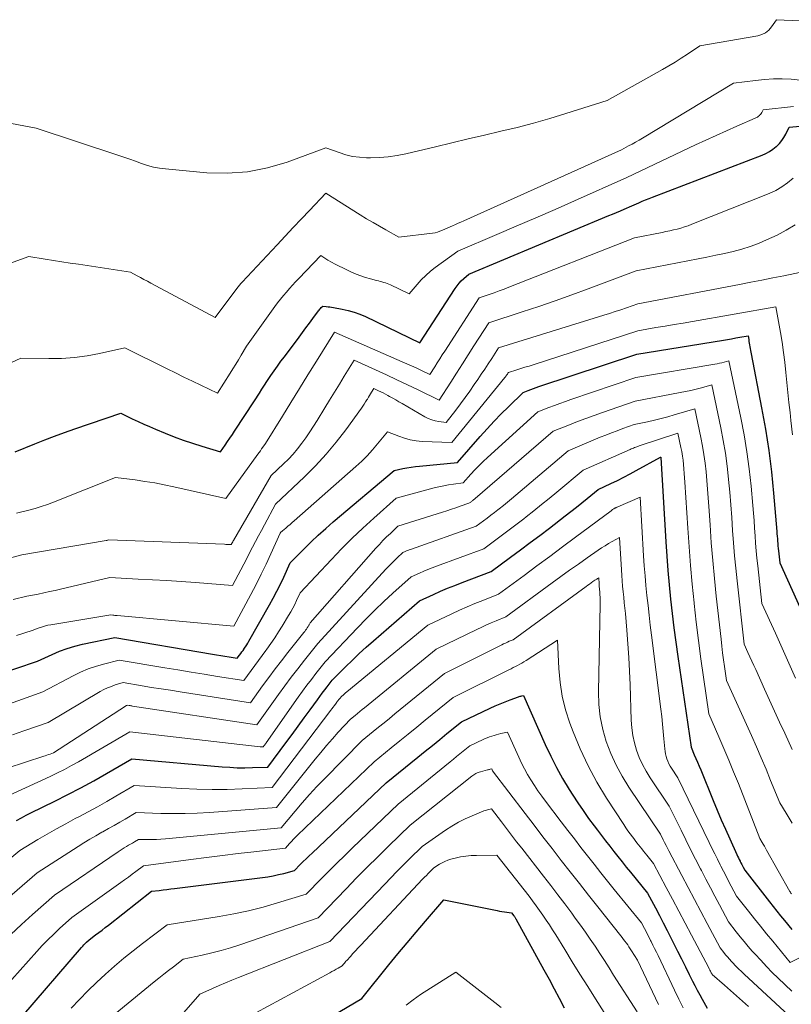
# Model space of a CAD drawing. Units: feet. Extents: x 1151672 to 1156672, y 7061370 to 7068870.
# Drawn here: x 1154633 to 1154741, y 7062233 to 7062371 of the extents above; entities that cross this region are included whole.
import ezdxf

# ---------------------------------------------------------------- set-up
doc = ezdxf.new("R2010")
doc.units = ezdxf.units.FT
doc.header["$MEASUREMENT"] = 0
doc.layers.add('Level 44', color=7, linetype='Continuous', lineweight=0)
doc.layers.add('Level 45', color=7, linetype='Continuous', lineweight=0)

msp = doc.modelspace()

# ---------------------------------------------------------------- linework, layer by layer
at = {"layer": 'Level 44', "color": 32, "linetype": 'Continuous', "lineweight": 30, "flags": 128}
for points, elevation in [([(1154632.03, 7062310.55), (1154634.8, 7062311.68), (1154636.18, 7062312.23), (1154637.58, 7062312.76), (1154638.98, 7062313.27), (1154640.39, 7062313.77), (1154646.86, 7062315.98), (1154648.47, 7062315.19), (1154649.27, 7062314.81), (1154650.08, 7062314.44), (1154650.9, 7062314.08), (1154651.72, 7062313.73), (1154653.06, 7062313.17), (1154654.33, 7062312.67), (1154655.61, 7062312.19), (1154656.91, 7062311.75), (1154658.21, 7062311.33), (1154660.83, 7062310.54), (1154661.5, 7062311.5), (1154661.84, 7062311.99), (1154662.17, 7062312.47), (1154662.5, 7062312.96), (1154662.82, 7062313.45), (1154665.62, 7062317.69), (1154666.3, 7062318.79), (1154666.65, 7062319.34), (1154667, 7062319.88), (1154667.35, 7062320.42), (1154667.71, 7062320.95), (1154667.9, 7062321.23), (1154668.37, 7062321.9), (1154668.84, 7062322.57), (1154669.32, 7062323.23), (1154669.8, 7062323.88), (1154671.85, 7062326.62), (1154672.33, 7062327.27), (1154672.82, 7062327.92), (1154673.31, 7062328.58), (1154673.79, 7062329.23), (1154674.59, 7062330.29), (1154674.68, 7062330.41), (1154674.77, 7062330.53), (1154674.87, 7062330.64), (1154674.97, 7062330.76), (1154675.17, 7062330.98), (1154675.67, 7062330.92), (1154675.93, 7062330.88), (1154676.18, 7062330.85), (1154676.43, 7062330.81), (1154676.68, 7062330.77), (1154677.9, 7062330.55), (1154678.75, 7062330.37), (1154679.59, 7062330.13), (1154680.4, 7062329.84), (1154681.2, 7062329.49), (1154688.82, 7062325.83), (1154693.74, 7062333.44), (1154694.01, 7062333.82), (1154694.3, 7062334.18), (1154694.61, 7062334.51), (1154694.95, 7062334.83), (1154695.65, 7062335.45), (1154715.3, 7062343.65), (1154715.84, 7062343.87), (1154716.38, 7062344.1), (1154716.93, 7062344.34), (1154717.47, 7062344.57), (1154718.55, 7062345.04), (1154719.51, 7062345.46), (1154719.99, 7062345.66), (1154720.47, 7062345.86), (1154720.95, 7062346.06), (1154721.44, 7062346.25), (1154736.81, 7062352.11), (1154737.34, 7062352.35), (1154737.85, 7062352.62), (1154738.32, 7062352.96), (1154738.77, 7062353.33), (1154738.86, 7062353.4), (1154739.22, 7062353.78), (1154739.56, 7062354.18), (1154739.85, 7062354.62), (1154740.11, 7062355.08), (1154740.58, 7062356.03), (1154743.12, 7062356.29)], 2270), ([(1154625.99, 7062278.13), (1154635.17, 7062281.21), (1154637.23, 7062282.16), (1154638.27, 7062282.59), (1154639.32, 7062282.98), (1154640.4, 7062283.3), (1154641.49, 7062283.57), (1154646.04, 7062284.53), (1154659.72, 7062282.18), (1154660.3, 7062282.08), (1154660.88, 7062281.99), (1154661.46, 7062281.89), (1154662.04, 7062281.8), (1154663.2, 7062281.61), (1154663.52, 7062282.05), (1154663.68, 7062282.28), (1154663.84, 7062282.5), (1154664, 7062282.72), (1154664.16, 7062282.94), (1154664.18, 7062282.99), (1154664.35, 7062283.23), (1154664.51, 7062283.48), (1154664.67, 7062283.74), (1154664.82, 7062284), (1154667.72, 7062289.11), (1154668.24, 7062290.06), (1154668.75, 7062291.02), (1154669.24, 7062292), (1154669.7, 7062292.99), (1154670.61, 7062294.97), (1154672.56, 7062296.95), (1154673.55, 7062297.92), (1154674.56, 7062298.88), (1154675.59, 7062299.81), (1154676.64, 7062300.72), (1154685.21, 7062307.95), (1154686.39, 7062308.19), (1154686.98, 7062308.3), (1154687.57, 7062308.4), (1154688.17, 7062308.48), (1154688.76, 7062308.54), (1154694.08, 7062309.03), (1154697.28, 7062312.71), (1154698.23, 7062313.78), (1154699.2, 7062314.83), (1154700.2, 7062315.86), (1154701.21, 7062316.87), (1154703.27, 7062318.87), (1154704.01, 7062319.15), (1154704.38, 7062319.29), (1154704.75, 7062319.43), (1154705.12, 7062319.56), (1154705.5, 7062319.69), (1154719.23, 7062324.24), (1154731.37, 7062326.21), (1154731.95, 7062326.31), (1154732.53, 7062326.4), (1154733.1, 7062326.5), (1154733.68, 7062326.6), (1154734.83, 7062326.79), (1154734.92, 7062326.28), (1154734.96, 7062326.03), (1154735.01, 7062325.78), (1154735.05, 7062325.53), (1154735.09, 7062325.27), (1154735.14, 7062325.02), (1154735.18, 7062324.77), (1154735.23, 7062324.52), (1154735.28, 7062324.26), (1154736.74, 7062316.69), (1154737.27, 7062313.72), (1154737.73, 7062310.73), (1154738.1, 7062307.74), (1154738.41, 7062304.73), (1154738.87, 7062299.38), (1154738.89, 7062299.04), (1154738.92, 7062298.71), (1154738.94, 7062298.37), (1154738.96, 7062298.03), (1154738.99, 7062297.7), (1154739.01, 7062297.36), (1154739.05, 7062297.02), (1154739.08, 7062296.69), (1154739.27, 7062295), (1154744.89, 7062282.54)], 2280), ([(1154632.24, 7062258.9), (1154632.91, 7062259.26), (1154633.58, 7062259.61), (1154634.26, 7062259.95), (1154637.6, 7062261.58), (1154639.44, 7062262.5), (1154641.27, 7062263.45), (1154643.07, 7062264.44), (1154644.86, 7062265.46), (1154648.42, 7062267.54), (1154661.07, 7062266.41), (1154662.13, 7062266.33), (1154663.2, 7062266.28), (1154664.26, 7062266.27), (1154665.33, 7062266.29), (1154667.46, 7062266.35), (1154670.01, 7062269.78), (1154670.87, 7062270.94), (1154671.72, 7062272.09), (1154672.57, 7062273.25), (1154673.41, 7062274.41), (1154674.43, 7062275.81), (1154674.77, 7062276.27), (1154675.11, 7062276.73), (1154675.46, 7062277.18), (1154675.81, 7062277.63), (1154676.52, 7062278.53), (1154678.39, 7062280.43), (1154679.34, 7062281.37), (1154680.3, 7062282.29), (1154681.29, 7062283.19), (1154682.28, 7062284.07), (1154688.75, 7062289.66), (1154690.72, 7062290.56), (1154691.71, 7062291), (1154692.7, 7062291.43), (1154693.71, 7062291.83), (1154694.72, 7062292.23), (1154698.79, 7062293.77), (1154701.53, 7062295.79), (1154702.9, 7062296.8), (1154704.27, 7062297.82), (1154705.63, 7062298.84), (1154706.99, 7062299.87), (1154709.2, 7062301.56), (1154709.98, 7062302.16), (1154710.75, 7062302.77), (1154711.52, 7062303.38), (1154712.28, 7062304), (1154713.8, 7062305.25), (1154715.6, 7062306.11), (1154716.5, 7062306.55), (1154717.4, 7062307), (1154718.28, 7062307.46), (1154719.16, 7062307.93), (1154722.56, 7062309.78), (1154722.61, 7062309.8), (1154722.62, 7062309.77), (1154722.62, 7062309.75), (1154723.31, 7062297.92), (1154723.44, 7062295.91), (1154723.59, 7062293.9), (1154723.77, 7062291.89), (1154723.97, 7062289.88), (1154724.2, 7062287.88), (1154724.44, 7062285.87), (1154724.7, 7062283.87), (1154724.98, 7062281.87), (1154726.83, 7062269.15), (1154727.29, 7062268.09), (1154727.52, 7062267.56), (1154727.75, 7062267.03), (1154727.97, 7062266.5), (1154728.19, 7062265.96), (1154729.93, 7062261.7), (1154730.5, 7062260.34), (1154731.07, 7062258.99), (1154731.66, 7062257.65), (1154732.26, 7062256.31), (1154733.27, 7062254.11), (1154733.37, 7062253.88), (1154733.48, 7062253.65), (1154733.6, 7062253.42), (1154733.71, 7062253.19), (1154733.74, 7062253.14), (1154733.84, 7062252.94), (1154733.95, 7062252.73), (1154734.05, 7062252.52), (1154734.16, 7062252.32), (1154734.38, 7062251.91), (1154737.83, 7062247.5), (1154738.35, 7062246.84), (1154738.87, 7062246.18), (1154739.4, 7062245.53), (1154739.93, 7062244.88), (1154740.99, 7062243.58)], 2290), ([(1154632.96, 7062231.38), (1154641.34, 7062241.08), (1154641.51, 7062241.27), (1154641.68, 7062241.46), (1154641.86, 7062241.64), (1154642.04, 7062241.82), (1154642.41, 7062242.17), (1154643.32, 7062242.84), (1154643.78, 7062243.18), (1154644.23, 7062243.52), (1154644.68, 7062243.86), (1154645.12, 7062244.21), (1154651.18, 7062248.95), (1154652.25, 7062249.08), (1154652.79, 7062249.15), (1154653.33, 7062249.22), (1154653.86, 7062249.28), (1154654.4, 7062249.35), (1154666.73, 7062250.88), (1154667.49, 7062250.99), (1154668.24, 7062251.12), (1154668.99, 7062251.29), (1154669.73, 7062251.47), (1154671.21, 7062251.88), (1154672.03, 7062252.7), (1154672.44, 7062253.11), (1154672.85, 7062253.52), (1154673.27, 7062253.92), (1154673.69, 7062254.32), (1154684.08, 7062264.15), (1154688.53, 7062267.76), (1154689.55, 7062268.59), (1154690.56, 7062269.41), (1154691.58, 7062270.24), (1154692.6, 7062271.07), (1154694.63, 7062272.72), (1154698.68, 7062274.64), (1154699.37, 7062274.95), (1154700.05, 7062275.25), (1154700.75, 7062275.52), (1154701.45, 7062275.78), (1154702.63, 7062276.21), (1154702.74, 7062276.24), (1154702.86, 7062276.28), (1154702.97, 7062276.31), (1154703.09, 7062276.34), (1154703.33, 7062276.4), (1154706.39, 7062269.51), (1154707.15, 7062267.9), (1154707.96, 7062266.31), (1154708.83, 7062264.76), (1154709.75, 7062263.24), (1154710.25, 7062262.45), (1154710.97, 7062261.35), (1154711.71, 7062260.26), (1154712.47, 7062259.18), (1154713.26, 7062258.13), (1154713.71, 7062257.52), (1154714.28, 7062256.78), (1154714.85, 7062256.03), (1154715.43, 7062255.29), (1154716, 7062254.55), (1154716.58, 7062253.81), (1154717.17, 7062253.08), (1154717.75, 7062252.35), (1154718.34, 7062251.62), (1154720.72, 7062248.7), (1154721.84, 7062246.62), (1154722.39, 7062245.57), (1154722.94, 7062244.53), (1154723.48, 7062243.48), (1154724.02, 7062242.42), (1154724.39, 7062241.68), (1154724.95, 7062240.58), (1154725.5, 7062239.49), (1154726.05, 7062238.39), (1154726.59, 7062237.28), (1154727.04, 7062236.37), (1154727.37, 7062235.73), (1154727.7, 7062235.09), (1154728.05, 7062234.46), (1154728.4, 7062233.83), (1154729.12, 7062232.58)], 2300), ([(1154664.66, 7062224.48), (1154680.64, 7062233.93), (1154684.47, 7062238.64), (1154685.73, 7062240.17), (1154687, 7062241.71), (1154688.28, 7062243.23), (1154689.57, 7062244.75), (1154692.16, 7062247.77), (1154699.64, 7062246.25), (1154699.98, 7062246.19), (1154700.31, 7062246.13), (1154700.65, 7062246.07), (1154700.99, 7062246.02), (1154701.67, 7062245.93), (1154702, 7062245.5), (1154702.04, 7062245.45), (1154702.07, 7062245.4), (1154702.11, 7062245.35), (1154702.14, 7062245.31), (1154702.17, 7062245.26), (1154702.2, 7062245.21), (1154702.23, 7062245.15), (1154702.26, 7062245.1), (1154706.19, 7062237.97), (1154706.92, 7062236.64), (1154707.64, 7062235.3), (1154708.34, 7062233.96), (1154709.05, 7062232.62)], 2310)]:
    msp.add_lwpolyline(points, dxfattribs=dict(at, elevation=elevation))
at = {"layer": 'Level 45', "color": 32, "linetype": 'Continuous', "lineweight": 0, "flags": 128}
for points, elevation in [([(1154627.29, 7062357.36), (1154634.98, 7062355.92), (1154646.45, 7062352.13), (1154647.28, 7062351.85), (1154648.11, 7062351.56), (1154648.93, 7062351.27), (1154649.75, 7062350.96), (1154650.58, 7062350.69), (1154651.42, 7062350.46), (1154652.27, 7062350.3), (1154653.13, 7062350.19), (1154658.92, 7062349.66), (1154661.79, 7062349.6), (1154664.63, 7062349.78), (1154667.42, 7062350.34), (1154670.17, 7062351.15), (1154675.63, 7062353.17), (1154677.48, 7062352.48), (1154678.42, 7062352.18), (1154679.36, 7062351.95), (1154680.33, 7062351.82), (1154681.31, 7062351.76), (1154681.86, 7062351.75), (1154683.12, 7062351.79), (1154684.37, 7062351.88), (1154685.62, 7062352.07), (1154686.85, 7062352.32), (1154690.98, 7062353.31), (1154693.27, 7062353.86), (1154695.57, 7062354.4), (1154697.87, 7062354.94), (1154700.17, 7062355.47), (1154702.47, 7062356.02), (1154704.75, 7062356.61), (1154707.02, 7062357.26), (1154709.28, 7062357.94), (1154715.08, 7062359.78), (1154722.81, 7062364.14), (1154723.7, 7062364.65), (1154724.59, 7062365.18), (1154725.46, 7062365.73), (1154726.33, 7062366.29), (1154728.05, 7062367.43), (1154736.19, 7062368.86), (1154736.76, 7062369.04), (1154737.28, 7062369.29), (1154737.73, 7062369.65), (1154738.13, 7062370.1), (1154738.84, 7062371.11), (1154749.76, 7062370.64)], 2264), ([(1154631.26, 7062336.94), (1154633.94, 7062337.92), (1154636.27, 7062337.55), (1154637.43, 7062337.36), (1154638.59, 7062337.18), (1154639.76, 7062337), (1154640.92, 7062336.83), (1154648.22, 7062335.73), (1154649.17, 7062335.22), (1154649.64, 7062334.97), (1154650.11, 7062334.71), (1154650.59, 7062334.46), (1154651.06, 7062334.2), (1154660.08, 7062329.36), (1154663.15, 7062333.46), (1154663.33, 7062333.68), (1154663.51, 7062333.91), (1154663.7, 7062334.12), (1154663.89, 7062334.34), (1154668.77, 7062339.55), (1154669.9, 7062340.77), (1154671.04, 7062341.98), (1154672.19, 7062343.18), (1154673.33, 7062344.39), (1154675.63, 7062346.79), (1154680.44, 7062343.76), (1154681.33, 7062343.21), (1154682.23, 7062342.67), (1154683.13, 7062342.15), (1154684.04, 7062341.64), (1154685.87, 7062340.64), (1154690.57, 7062341.2), (1154690.93, 7062341.26), (1154691.28, 7062341.34), (1154691.62, 7062341.46), (1154691.96, 7062341.59), (1154692.62, 7062341.9), (1154693.4, 7062342.24), (1154693.79, 7062342.41), (1154694.18, 7062342.58), (1154694.57, 7062342.75), (1154694.96, 7062342.92), (1154717.09, 7062352.89), (1154718.08, 7062353.42), (1154718.57, 7062353.68), (1154719.05, 7062353.95), (1154719.54, 7062354.23), (1154720.02, 7062354.52), (1154732.81, 7062362.2), (1154735.89, 7062362.61), (1154737.13, 7062362.74), (1154738.38, 7062362.82), (1154739.63, 7062362.82), (1154740.88, 7062362.78), (1154742.12, 7062362.63)], 2266), ([(1154628.27, 7062321.58), (1154632.84, 7062323.69), (1154636.75, 7062323.61), (1154638.55, 7062323.64), (1154640.34, 7062323.76), (1154642.12, 7062324), (1154643.89, 7062324.33), (1154647.42, 7062325.11), (1154653.36, 7062322.19), (1154654.53, 7062321.61), (1154655.71, 7062321.03), (1154656.89, 7062320.46), (1154658.07, 7062319.89), (1154660.43, 7062318.76), (1154662.2, 7062321.56), (1154662.59, 7062322.18), (1154662.98, 7062322.81), (1154663.37, 7062323.44), (1154663.75, 7062324.08), (1154664.5, 7062325.35), (1154668.47, 7062330.9), (1154668.85, 7062331.42), (1154669.25, 7062331.94), (1154669.66, 7062332.45), (1154670.08, 7062332.94), (1154670.51, 7062333.43), (1154670.94, 7062333.91), (1154671.38, 7062334.39), (1154671.83, 7062334.86), (1154674.89, 7062338.05), (1154675.91, 7062337.43), (1154676.42, 7062337.13), (1154676.94, 7062336.84), (1154677.47, 7062336.57), (1154678, 7062336.31), (1154679.22, 7062335.74), (1154679.87, 7062335.46), (1154680.52, 7062335.2), (1154681.19, 7062334.98), (1154681.87, 7062334.78), (1154682.74, 7062334.56), (1154682.99, 7062334.49), (1154683.24, 7062334.43), (1154683.49, 7062334.36), (1154683.74, 7062334.29), (1154683.98, 7062334.22), (1154684.23, 7062334.13), (1154684.47, 7062334.04), (1154684.7, 7062333.93), (1154687.28, 7062332.69), (1154688.41, 7062334.02), (1154689, 7062334.67), (1154689.62, 7062335.28), (1154690.28, 7062335.85), (1154690.96, 7062336.38), (1154694.13, 7062338.68), (1154699.6, 7062341), (1154702.33, 7062342.17), (1154705.06, 7062343.34), (1154707.78, 7062344.53), (1154710.5, 7062345.73), (1154717.82, 7062348.97), (1154727.48, 7062353.56), (1154728.92, 7062354.23), (1154730.36, 7062354.89), (1154731.81, 7062355.54), (1154733.26, 7062356.18), (1154735.84, 7062357.3), (1154736, 7062357.38), (1154736.15, 7062357.47), (1154736.29, 7062357.57), (1154736.43, 7062357.69), (1154736.45, 7062357.71), (1154736.56, 7062357.82), (1154736.66, 7062357.94), (1154736.75, 7062358.08), (1154736.83, 7062358.21), (1154736.97, 7062358.5), (1154741.19, 7062358.93)], 2268), ([(1154632.23, 7062301.93), (1154633.98, 7062302.37), (1154634.85, 7062302.61), (1154635.71, 7062302.87), (1154636.56, 7062303.16), (1154637.41, 7062303.48), (1154646.13, 7062306.95), (1154648.87, 7062306.61), (1154650.24, 7062306.41), (1154651.61, 7062306.2), (1154652.96, 7062305.94), (1154654.31, 7062305.65), (1154661.61, 7062304.01), (1154666.09, 7062310.21), (1154666.26, 7062310.46), (1154666.44, 7062310.7), (1154666.61, 7062310.96), (1154666.79, 7062311.21), (1154667.13, 7062311.71), (1154669.52, 7062315.56), (1154670.71, 7062317.48), (1154671.9, 7062319.4), (1154673.1, 7062321.33), (1154674.29, 7062323.25), (1154676.81, 7062327.32), (1154686.34, 7062323.18), (1154686.99, 7062322.89), (1154687.64, 7062322.6), (1154688.28, 7062322.3), (1154688.93, 7062322), (1154690.21, 7062321.39), (1154690.9, 7062322.48), (1154691.25, 7062323.03), (1154691.6, 7062323.57), (1154691.95, 7062324.12), (1154692.3, 7062324.66), (1154697.1, 7062332.11), (1154698.51, 7062332.59), (1154699.21, 7062332.84), (1154699.91, 7062333.09), (1154700.61, 7062333.35), (1154701.3, 7062333.62), (1154718.89, 7062340.56), (1154722.79, 7062341.3), (1154723.32, 7062341.41), (1154723.85, 7062341.52), (1154724.38, 7062341.64), (1154724.9, 7062341.77), (1154725.42, 7062341.91), (1154725.94, 7062342.06), (1154726.45, 7062342.24), (1154726.96, 7062342.43), (1154737.81, 7062346.75), (1154738.72, 7062347.18), (1154739.58, 7062347.67), (1154740.38, 7062348.26), (1154741.14, 7062348.91)], 2272), ([(1154621.57, 7062293.09), (1154632.96, 7062296.12), (1154644.8, 7062298.12), (1154644.86, 7062298.13), (1154644.92, 7062298.14), (1154644.98, 7062298.15), (1154645.03, 7062298.17), (1154645.15, 7062298.19), (1154661.42, 7062297.59), (1154661.58, 7062297.58), (1154661.73, 7062297.58), (1154661.88, 7062297.57), (1154662.03, 7062297.56), (1154662.34, 7062297.54), (1154662.42, 7062297.68), (1154662.45, 7062297.73), (1154662.47, 7062297.78), (1154662.5, 7062297.84), (1154662.53, 7062297.89), (1154662.56, 7062297.94), (1154662.59, 7062297.99), (1154662.62, 7062298.05), (1154662.65, 7062298.1), (1154667.95, 7062307.22), (1154669.67, 7062308.85), (1154670.36, 7062309.53), (1154671.02, 7062310.24), (1154671.64, 7062310.98), (1154672.24, 7062311.74), (1154672.8, 7062312.53), (1154673.36, 7062313.33), (1154673.89, 7062314.14), (1154674.4, 7062314.96), (1154675.46, 7062316.69), (1154676.14, 7062317.8), (1154676.82, 7062318.92), (1154677.51, 7062320.03), (1154678.19, 7062321.14), (1154679.57, 7062323.37), (1154682.59, 7062322.02), (1154684.1, 7062321.34), (1154685.59, 7062320.64), (1154687.08, 7062319.94), (1154688.57, 7062319.22), (1154691.53, 7062317.77), (1154693.15, 7062320.31), (1154693.96, 7062321.59), (1154694.77, 7062322.86), (1154695.58, 7062324.13), (1154696.39, 7062325.4), (1154698.47, 7062328.63), (1154703.14, 7062330.15), (1154705.47, 7062330.93), (1154707.79, 7062331.72), (1154710.11, 7062332.55), (1154712.41, 7062333.4), (1154719.12, 7062335.93), (1154727.84, 7062337.59), (1154729.07, 7062337.84), (1154730.29, 7062338.09), (1154731.51, 7062338.35), (1154732.73, 7062338.63), (1154733.94, 7062338.95), (1154735.13, 7062339.32), (1154736.29, 7062339.75), (1154737.44, 7062340.24), (1154738.92, 7062340.93), (1154740.2, 7062341.61), (1154741.42, 7062342.37)], 2274), ([(1154631.74, 7062289.83), (1154633.69, 7062290.31), (1154635.27, 7062290.62), (1154636.06, 7062290.78), (1154636.85, 7062290.95), (1154637.64, 7062291.12), (1154638.42, 7062291.3), (1154645.3, 7062292.92), (1154649.31, 7062292.72), (1154651.32, 7062292.61), (1154653.32, 7062292.5), (1154655.33, 7062292.36), (1154657.33, 7062292.22), (1154662.51, 7062291.83), (1154663.69, 7062294.01), (1154664.11, 7062294.79), (1154664.52, 7062295.58), (1154664.93, 7062296.37), (1154665.33, 7062297.17), (1154665.74, 7062297.96), (1154666.15, 7062298.75), (1154666.57, 7062299.54), (1154666.99, 7062300.32), (1154668.56, 7062303.2), (1154672.6, 7062307.03), (1154674.16, 7062308.59), (1154675.66, 7062310.2), (1154677.06, 7062311.9), (1154678.41, 7062313.64), (1154680.6, 7062316.65), (1154680.8, 7062316.93), (1154681, 7062317.23), (1154681.19, 7062317.53), (1154681.38, 7062317.83), (1154681.45, 7062317.94), (1154681.59, 7062318.19), (1154681.74, 7062318.43), (1154681.89, 7062318.68), (1154682.04, 7062318.92), (1154682.34, 7062319.41), (1154683, 7062319.11), (1154683.33, 7062318.96), (1154683.65, 7062318.8), (1154683.97, 7062318.63), (1154684.29, 7062318.46), (1154684.54, 7062318.32), (1154684.99, 7062318.07), (1154685.43, 7062317.82), (1154685.87, 7062317.57), (1154686.31, 7062317.32), (1154689.51, 7062315.47), (1154689.98, 7062315.24), (1154690.46, 7062315.05), (1154690.96, 7062314.91), (1154691.47, 7062314.8), (1154692.51, 7062314.66), (1154693.85, 7062316.4), (1154694.52, 7062317.28), (1154695.17, 7062318.16), (1154695.81, 7062319.06), (1154696.43, 7062319.96), (1154696.92, 7062320.68), (1154697.42, 7062321.41), (1154697.92, 7062322.15), (1154698.4, 7062322.9), (1154698.89, 7062323.64), (1154699.85, 7062325.14), (1154714.62, 7062329.69), (1154715.41, 7062329.94), (1154716.2, 7062330.2), (1154716.99, 7062330.47), (1154717.78, 7062330.74), (1154719.35, 7062331.3), (1154733.64, 7062334.02), (1154735.2, 7062334.32), (1154736.75, 7062334.62), (1154738.3, 7062334.92), (1154739.85, 7062335.23), (1154742.95, 7062335.85)], 2276), ([(1154632.22, 7062284.81), (1154634.43, 7062285.5), (1154635.29, 7062285.84), (1154635.72, 7062285.99), (1154636.16, 7062286.12), (1154636.6, 7062286.23), (1154637.05, 7062286.32), (1154645.45, 7062287.7), (1154645.75, 7062287.66), (1154645.89, 7062287.64), (1154646.04, 7062287.62), (1154646.19, 7062287.6), (1154646.34, 7062287.59), (1154662.69, 7062286.12), (1154665.09, 7062290.55), (1154665.83, 7062291.96), (1154666.55, 7062293.38), (1154667.24, 7062294.82), (1154667.91, 7062296.26), (1154669.21, 7062299.17), (1154669.31, 7062299.27), (1154669.37, 7062299.32), (1154669.42, 7062299.37), (1154669.47, 7062299.42), (1154669.53, 7062299.47), (1154670.01, 7062299.87), (1154670.3, 7062300.12), (1154670.6, 7062300.37), (1154670.89, 7062300.62), (1154671.18, 7062300.87), (1154679.84, 7062308.48), (1154680.65, 7062309.23), (1154681.43, 7062310), (1154682.17, 7062310.81), (1154682.88, 7062311.65), (1154684.26, 7062313.37), (1154685.84, 7062312.72), (1154686.63, 7062312.44), (1154687.44, 7062312.22), (1154688.27, 7062312.09), (1154689.12, 7062312.01), (1154693.29, 7062311.84), (1154700.73, 7062320.98), (1154700.79, 7062321.05), (1154700.85, 7062321.13), (1154700.91, 7062321.21), (1154700.97, 7062321.28), (1154701, 7062321.33), (1154701.04, 7062321.38), (1154701.08, 7062321.44), (1154701.11, 7062321.49), (1154701.15, 7062321.55), (1154701.22, 7062321.66), (1154702.38, 7062322.02), (1154702.96, 7062322.21), (1154703.54, 7062322.39), (1154704.12, 7062322.57), (1154704.7, 7062322.76), (1154719.36, 7062327.52), (1154721.92, 7062327.95), (1154723.19, 7062328.16), (1154724.47, 7062328.38), (1154725.75, 7062328.6), (1154727.03, 7062328.82), (1154738.75, 7062330.86), (1154739.38, 7062327.29), (1154739.61, 7062325.9), (1154739.81, 7062324.49), (1154739.98, 7062323.09), (1154740.13, 7062321.68), (1154740.26, 7062320.27), (1154740.4, 7062318.86), (1154740.56, 7062317.45), (1154740.72, 7062316.05), (1154740.85, 7062314.92), (1154741.08, 7062312.94)], 2278), ([(1154624.83, 7062272.96), (1154635.91, 7062276.92), (1154640.19, 7062279.17), (1154641.21, 7062279.67), (1154642.26, 7062280.11), (1154643.33, 7062280.48), (1154644.41, 7062280.8), (1154646.62, 7062281.37), (1154653.03, 7062280.29), (1154654.87, 7062279.98), (1154656.72, 7062279.68), (1154658.57, 7062279.38), (1154660.42, 7062279.08), (1154664.12, 7062278.5), (1154665.13, 7062279.91), (1154665.64, 7062280.61), (1154666.15, 7062281.31), (1154666.67, 7062282.01), (1154667.18, 7062282.71), (1154667.32, 7062282.89), (1154667.89, 7062283.68), (1154668.44, 7062284.49), (1154668.98, 7062285.31), (1154669.5, 7062286.13), (1154670.4, 7062287.6), (1154670.7, 7062288.11), (1154670.99, 7062288.63), (1154671.26, 7062289.16), (1154671.51, 7062289.7), (1154672.01, 7062290.78), (1154676.39, 7062295.46), (1154677.83, 7062296.96), (1154679.3, 7062298.44), (1154680.81, 7062299.87), (1154682.35, 7062301.27), (1154685.47, 7062304.03), (1154690.8, 7062305.48), (1154691.47, 7062305.64), (1154692.14, 7062305.79), (1154692.82, 7062305.92), (1154693.5, 7062306.02), (1154694.86, 7062306.21), (1154695.97, 7062307.42), (1154696.53, 7062308.02), (1154697.1, 7062308.61), (1154697.69, 7062309.18), (1154698.29, 7062309.74), (1154705.37, 7062316.15), (1154706.9, 7062316.75), (1154707.67, 7062317.04), (1154708.44, 7062317.33), (1154709.21, 7062317.6), (1154709.98, 7062317.87), (1154719.11, 7062320.95), (1154730.18, 7062322.84), (1154730.51, 7062322.9), (1154730.84, 7062322.97), (1154731.17, 7062323.04), (1154731.5, 7062323.12), (1154732.15, 7062323.29), (1154733.82, 7062315.3), (1154734.27, 7062312.92), (1154734.67, 7062310.54), (1154734.98, 7062308.14), (1154735.25, 7062305.73), (1154735.5, 7062303.01), (1154735.59, 7062301.95), (1154735.67, 7062300.9), (1154735.75, 7062299.84), (1154735.82, 7062298.79), (1154735.89, 7062297.73), (1154735.98, 7062296.68), (1154736.07, 7062295.62), (1154736.18, 7062294.57), (1154736.77, 7062289.31), (1154738.66, 7062285.12), (1154739.61, 7062283.02), (1154740.55, 7062280.92), (1154741.5, 7062278.82)], 2282), ([(1154631.65, 7062270.88), (1154633.26, 7062271.44), (1154636.65, 7062272.63), (1154643.96, 7062276.94), (1154644.47, 7062277.22), (1154645, 7062277.47), (1154645.53, 7062277.68), (1154646.08, 7062277.87), (1154647.2, 7062278.2), (1154649.86, 7062277.76), (1154651.18, 7062277.54), (1154652.51, 7062277.33), (1154653.84, 7062277.12), (1154655.17, 7062276.91), (1154665.03, 7062275.39), (1154666.74, 7062277.76), (1154667.61, 7062278.94), (1154668.49, 7062280.11), (1154669.38, 7062281.27), (1154670.29, 7062282.42), (1154672.52, 7062285.21), (1154672.65, 7062285.37), (1154672.77, 7062285.54), (1154672.89, 7062285.71), (1154673.01, 7062285.88), (1154673.14, 7062286.06), (1154673.19, 7062286.15), (1154673.24, 7062286.23), (1154673.29, 7062286.32), (1154673.33, 7062286.4), (1154673.41, 7062286.58), (1154682.62, 7062297.03), (1154683.12, 7062297.57), (1154683.62, 7062298.1), (1154684.13, 7062298.61), (1154684.66, 7062299.12), (1154685.73, 7062300.11), (1154691.98, 7062302.1), (1154692.6, 7062302.3), (1154693.22, 7062302.5), (1154693.84, 7062302.71), (1154694.46, 7062302.91), (1154695.69, 7062303.33), (1154695.85, 7062303.45), (1154695.93, 7062303.51), (1154696.01, 7062303.57), (1154696.09, 7062303.63), (1154696.17, 7062303.69), (1154696.19, 7062303.71), (1154696.28, 7062303.78), (1154696.37, 7062303.86), (1154696.46, 7062303.93), (1154696.55, 7062304), (1154707.48, 7062313.42), (1154709.78, 7062314.34), (1154710.93, 7062314.8), (1154712.09, 7062315.24), (1154713.26, 7062315.66), (1154714.42, 7062316.08), (1154718.98, 7062317.66), (1154725.29, 7062318.84), (1154726.04, 7062318.99), (1154726.79, 7062319.15), (1154727.54, 7062319.33), (1154728.28, 7062319.52), (1154729.77, 7062319.92), (1154731.02, 7062313.93), (1154731.36, 7062312.14), (1154731.66, 7062310.34), (1154731.9, 7062308.54), (1154732.1, 7062306.73), (1154732.11, 7062306.65), (1154732.26, 7062304.87), (1154732.41, 7062303.1), (1154732.55, 7062301.32), (1154732.67, 7062299.54), (1154732.79, 7062297.77), (1154732.94, 7062295.99), (1154733.11, 7062294.22), (1154733.29, 7062292.45), (1154734.28, 7062283.61), (1154734.82, 7062282.41), (1154735.09, 7062281.81), (1154735.36, 7062281.21), (1154735.63, 7062280.62), (1154735.9, 7062280.02), (1154737.14, 7062277.3), (1154737.85, 7062275.75), (1154738.56, 7062274.2), (1154739.26, 7062272.65), (1154739.97, 7062271.1), (1154741.01, 7062268.82)], 2284), ([(1154625.71, 7062264.55), (1154636.04, 7062267.88), (1154636.27, 7062267.96), (1154636.49, 7062268.03), (1154636.72, 7062268.11), (1154636.95, 7062268.18), (1154637.4, 7062268.34), (1154647.5, 7062274.91), (1154647.54, 7062274.94), (1154647.59, 7062274.97), (1154647.63, 7062274.99), (1154647.68, 7062275.01), (1154647.78, 7062275.04), (1154648.02, 7062275), (1154648.15, 7062274.98), (1154648.27, 7062274.96), (1154648.39, 7062274.94), (1154648.51, 7062274.92), (1154665.94, 7062272.28), (1154668.96, 7062276.52), (1154669.85, 7062277.74), (1154670.75, 7062278.95), (1154671.67, 7062280.15), (1154672.6, 7062281.33), (1154674.49, 7062283.68), (1154684.04, 7062294.08), (1154684.42, 7062294.49), (1154684.81, 7062294.89), (1154685.2, 7062295.28), (1154685.6, 7062295.67), (1154686.4, 7062296.43), (1154686.76, 7062296.59), (1154686.94, 7062296.66), (1154687.12, 7062296.74), (1154687.31, 7062296.81), (1154687.49, 7062296.87), (1154696.72, 7062300.14), (1154697.74, 7062300.89), (1154698.25, 7062301.27), (1154698.76, 7062301.65), (1154699.26, 7062302.04), (1154699.76, 7062302.43), (1154699.94, 7062302.57), (1154700.52, 7062303.03), (1154701.1, 7062303.5), (1154701.67, 7062303.98), (1154702.25, 7062304.46), (1154709.59, 7062310.7), (1154714.11, 7062312.58), (1154714.89, 7062312.9), (1154715.68, 7062313.21), (1154716.47, 7062313.51), (1154717.26, 7062313.8), (1154718.85, 7062314.37), (1154720.74, 7062314.77), (1154721.69, 7062314.98), (1154722.63, 7062315.21), (1154723.56, 7062315.45), (1154724.49, 7062315.71), (1154727.38, 7062316.55), (1154728.22, 7062312.55), (1154728.44, 7062311.35), (1154728.65, 7062310.15), (1154728.81, 7062308.95), (1154728.95, 7062307.74), (1154729.06, 7062306.52), (1154729.16, 7062305.31), (1154729.25, 7062304.09), (1154729.33, 7062302.87), (1154729.5, 7062300.3), (1154729.67, 7062297.8), (1154729.87, 7062295.3), (1154730.11, 7062292.81), (1154730.37, 7062290.31), (1154731.04, 7062284.3), (1154731.15, 7062283.33), (1154731.26, 7062282.37), (1154731.39, 7062281.41), (1154731.52, 7062280.44), (1154731.79, 7062278.52), (1154735.31, 7062270.78), (1154736, 7062269.22), (1154736.69, 7062267.65), (1154737.35, 7062266.08), (1154738, 7062264.5), (1154739.28, 7062261.34), (1154740.16, 7062259.92), (1154740.59, 7062259.21), (1154741.02, 7062258.49)], 2286), ([(1154628.26, 7062261.09), (1154636.95, 7062265.05), (1154637.97, 7062265.54), (1154638.97, 7062266.04), (1154639.96, 7062266.57), (1154640.94, 7062267.12), (1154648.12, 7062271.32), (1154666.4, 7062269.2), (1154666.48, 7062269.2), (1154666.55, 7062269.19), (1154666.62, 7062269.19), (1154666.69, 7062269.19), (1154666.84, 7062269.19), (1154666.98, 7062269.39), (1154667.05, 7062269.48), (1154667.12, 7062269.58), (1154667.19, 7062269.68), (1154667.26, 7062269.78), (1154671.73, 7062276.14), (1154672.34, 7062276.99), (1154672.95, 7062277.83), (1154673.58, 7062278.66), (1154674.22, 7062279.48), (1154675.51, 7062281.11), (1154680.07, 7062285.9), (1154681.28, 7062287.14), (1154682.5, 7062288.36), (1154683.75, 7062289.55), (1154685.01, 7062290.72), (1154687.57, 7062293.04), (1154688.75, 7062293.56), (1154689.34, 7062293.82), (1154689.93, 7062294.07), (1154690.53, 7062294.3), (1154691.13, 7062294.53), (1154697.76, 7062296.96), (1154699.64, 7062298.34), (1154700.58, 7062299.04), (1154701.51, 7062299.74), (1154702.44, 7062300.45), (1154703.37, 7062301.16), (1154703.71, 7062301.43), (1154704.8, 7062302.28), (1154705.88, 7062303.15), (1154706.96, 7062304.02), (1154708.02, 7062304.91), (1154711.69, 7062307.98), (1154718.3, 7062310.89), (1154718.45, 7062310.95), (1154718.61, 7062311.02), (1154718.76, 7062311.08), (1154718.92, 7062311.14), (1154719.07, 7062311.2), (1154719.23, 7062311.26), (1154719.39, 7062311.31), (1154719.55, 7062311.37), (1154725, 7062313.18), (1154725.42, 7062311.17), (1154725.53, 7062310.57), (1154725.63, 7062309.96), (1154725.72, 7062309.36), (1154725.79, 7062308.75), (1154725.84, 7062308.14), (1154725.89, 7062307.52), (1154725.94, 7062306.91), (1154725.98, 7062306.3), (1154726.37, 7062299.86), (1154726.55, 7062297.23), (1154726.75, 7062294.6), (1154726.99, 7062291.98), (1154727.26, 7062289.36), (1154727.27, 7062289.27), (1154727.57, 7062286.69), (1154727.88, 7062284.12), (1154728.22, 7062281.55), (1154728.57, 7062278.98), (1154729.31, 7062273.84), (1154730.74, 7062270.59), (1154731.45, 7062268.96), (1154732.14, 7062267.33), (1154732.81, 7062265.69), (1154733.47, 7062264.04), (1154736.49, 7062256.34), (1154736.81, 7062255.81), (1154736.97, 7062255.54), (1154737.13, 7062255.28), (1154737.28, 7062255.01), (1154737.43, 7062254.74), (1154740.71, 7062248.93), (1154740.77, 7062248.82), (1154740.84, 7062248.71), (1154740.91, 7062248.6)], 2288), ([(1154622.04, 7062245.79), (1154632.68, 7062254.66), (1154635.24, 7062256.21), (1154636.53, 7062256.97), (1154637.82, 7062257.71), (1154639.13, 7062258.43), (1154640.45, 7062259.14), (1154640.98, 7062259.41), (1154642.29, 7062260.1), (1154643.59, 7062260.81), (1154644.89, 7062261.53), (1154646.17, 7062262.27), (1154648.73, 7062263.76), (1154655.43, 7062263.34), (1154657.54, 7062263.25), (1154659.65, 7062263.2), (1154661.76, 7062263.23), (1154663.87, 7062263.3), (1154668.09, 7062263.52), (1154676.31, 7062274.33), (1154676.47, 7062274.54), (1154676.63, 7062274.76), (1154676.79, 7062274.97), (1154676.95, 7062275.19), (1154677.15, 7062275.45), (1154677.21, 7062275.54), (1154677.27, 7062275.62), (1154677.34, 7062275.7), (1154677.4, 7062275.79), (1154677.53, 7062275.95), (1154677.87, 7062276.28), (1154678.04, 7062276.45), (1154678.21, 7062276.61), (1154678.39, 7062276.76), (1154678.57, 7062276.91), (1154689.92, 7062286.27), (1154693.29, 7062287.86), (1154694.37, 7062288.35), (1154695.44, 7062288.83), (1154696.53, 7062289.28), (1154697.62, 7062289.72), (1154699.82, 7062290.58), (1154703.43, 7062293.23), (1154705.23, 7062294.56), (1154707.03, 7062295.89), (1154708.83, 7062297.23), (1154710.62, 7062298.57), (1154715.61, 7062302.3), (1154715.66, 7062302.34), (1154715.71, 7062302.38), (1154715.76, 7062302.41), (1154715.81, 7062302.45), (1154715.9, 7062302.53), (1154716.01, 7062302.58), (1154716.07, 7062302.61), (1154716.12, 7062302.64), (1154716.18, 7062302.66), (1154716.24, 7062302.69), (1154716.27, 7062302.7), (1154716.34, 7062302.74), (1154716.41, 7062302.77), (1154716.48, 7062302.8), (1154716.56, 7062302.83), (1154719.71, 7062304.18), (1154720.18, 7062295.96), (1154720.28, 7062294.57), (1154720.38, 7062293.18), (1154720.51, 7062291.79), (1154720.64, 7062290.41), (1154720.8, 7062289.02), (1154720.96, 7062287.64), (1154721.12, 7062286.25), (1154721.29, 7062284.87), (1154722.6, 7062274.48), (1154722.72, 7062273.44), (1154722.84, 7062272.39), (1154722.94, 7062271.35), (1154723.03, 7062270.3), (1154723.14, 7062268.94), (1154723.19, 7062268.57), (1154723.25, 7062268.21), (1154723.34, 7062267.86), (1154723.44, 7062267.51), (1154723.57, 7062267.17), (1154723.72, 7062266.83), (1154723.9, 7062266.51), (1154724.09, 7062266.2), (1154725, 7062264.85), (1154729.38, 7062255.8), (1154729.76, 7062255.01), (1154730.15, 7062254.22), (1154730.55, 7062253.44), (1154730.94, 7062252.65), (1154731.02, 7062252.49), (1154731.38, 7062251.79), (1154731.75, 7062251.09), (1154732.11, 7062250.39), (1154732.48, 7062249.69), (1154733.22, 7062248.29), (1154734.9, 7062246.17), (1154735.74, 7062245.11), (1154736.59, 7062244.06), (1154737.44, 7062243.01), (1154738.3, 7062241.97), (1154740.76, 7062238.99), (1154744.26, 7062240.74)], 2292), ([(1154628.42, 7062245.81), (1154635.11, 7062251.54), (1154640.87, 7062255.24), (1154641.69, 7062255.76), (1154642.52, 7062256.26), (1154643.37, 7062256.75), (1154644.21, 7062257.23), (1154644.34, 7062257.3), (1154645.13, 7062257.74), (1154645.91, 7062258.18), (1154646.7, 7062258.63), (1154647.47, 7062259.08), (1154649.03, 7062259.99), (1154652.46, 7062259.87), (1154654.17, 7062259.84), (1154655.88, 7062259.84), (1154657.59, 7062259.9), (1154659.3, 7062260), (1154668.71, 7062260.68), (1154674.11, 7062267.47), (1154674.9, 7062268.43), (1154675.7, 7062269.38), (1154676.53, 7062270.32), (1154677.36, 7062271.24), (1154679.06, 7062273.07), (1154679.72, 7062273.61), (1154680.06, 7062273.88), (1154680.39, 7062274.15), (1154680.72, 7062274.42), (1154681.05, 7062274.69), (1154691.1, 7062282.88), (1154696.81, 7062285.66), (1154697.48, 7062285.97), (1154698.14, 7062286.28), (1154698.81, 7062286.57), (1154699.49, 7062286.85), (1154700.85, 7062287.4), (1154707.36, 7062292.18), (1154708.58, 7062293.07), (1154709.81, 7062293.95), (1154711.04, 7062294.82), (1154712.27, 7062295.69), (1154713.79, 7062296.75), (1154714.28, 7062297.07), (1154714.77, 7062297.39), (1154715.27, 7062297.69), (1154715.77, 7062297.97), (1154716.8, 7062298.53), (1154717.06, 7062294), (1154717.11, 7062293.23), (1154717.17, 7062292.46), (1154717.24, 7062291.7), (1154717.31, 7062290.93), (1154717.4, 7062290.17), (1154717.47, 7062289.4), (1154717.55, 7062288.64), (1154717.62, 7062287.87), (1154717.82, 7062285.57), (1154717.98, 7062283.65), (1154718.11, 7062281.73), (1154718.2, 7062279.81), (1154718.28, 7062277.89), (1154718.43, 7062272.93), (1154718.51, 7062271.86), (1154718.65, 7062270.8), (1154718.89, 7062269.76), (1154719.19, 7062268.72), (1154719.58, 7062267.72), (1154720.02, 7062266.74), (1154720.54, 7062265.8), (1154721.1, 7062264.88), (1154723.77, 7062260.9), (1154725.44, 7062257.5), (1154726.11, 7062256.15), (1154726.78, 7062254.8), (1154727.47, 7062253.46), (1154728.15, 7062252.12), (1154728.3, 7062251.85), (1154728.92, 7062250.65), (1154729.55, 7062249.45), (1154730.18, 7062248.25), (1154730.81, 7062247.05), (1154732.07, 7062244.66), (1154733.16, 7062243.28), (1154733.72, 7062242.59), (1154734.28, 7062241.91), (1154734.85, 7062241.24), (1154735.43, 7062240.58), (1154735.82, 7062240.14), (1154736.61, 7062239.28), (1154737.41, 7062238.42), (1154738.23, 7062237.59), (1154739.07, 7062236.77), (1154740.96, 7062234.94)], 2294), ([(1154631.44, 7062242.9), (1154632.94, 7062244.31), (1154634.46, 7062245.69), (1154637.54, 7062248.41), (1154646.49, 7062254.49), (1154646.77, 7062254.68), (1154647.06, 7062254.87), (1154647.35, 7062255.04), (1154647.64, 7062255.22), (1154647.67, 7062255.23), (1154647.95, 7062255.4), (1154648.23, 7062255.56), (1154648.51, 7062255.72), (1154648.78, 7062255.88), (1154649.34, 7062256.21), (1154650.6, 7062256.2), (1154651.23, 7062256.21), (1154651.86, 7062256.22), (1154652.49, 7062256.26), (1154653.12, 7062256.31), (1154669.34, 7062257.85), (1154671.3, 7062260.2), (1154672.29, 7062261.36), (1154673.3, 7062262.5), (1154674.34, 7062263.62), (1154675.41, 7062264.72), (1154680.73, 7062270.09), (1154682.26, 7062271.33), (1154683.02, 7062271.95), (1154683.78, 7062272.57), (1154684.54, 7062273.19), (1154685.3, 7062273.81), (1154692.28, 7062279.49), (1154700.29, 7062283.5), (1154700.55, 7062283.63), (1154700.81, 7062283.75), (1154701.08, 7062283.87), (1154701.34, 7062283.99), (1154701.88, 7062284.21), (1154712.12, 7062291.69), (1154712.35, 7062291.86), (1154712.58, 7062292.02), (1154712.81, 7062292.19), (1154713.04, 7062292.35), (1154713.33, 7062292.55), (1154713.42, 7062292.61), (1154713.51, 7062292.67), (1154713.6, 7062292.72), (1154713.7, 7062292.78), (1154713.89, 7062292.88), (1154713.94, 7062292.03), (1154713.95, 7062291.89), (1154713.96, 7062291.74), (1154713.97, 7062291.6), (1154713.99, 7062291.46), (1154714, 7062291.32), (1154714.01, 7062291.17), (1154714.02, 7062291.03), (1154714.03, 7062290.89), (1154714.05, 7062290.51), (1154714.07, 7062290.18), (1154714.08, 7062289.85), (1154714.08, 7062289.51), (1154714.08, 7062289.18), (1154713.85, 7062276.93), (1154713.91, 7062275.15), (1154714.09, 7062273.39), (1154714.46, 7062271.65), (1154714.94, 7062269.94), (1154715.59, 7062268.27), (1154716.32, 7062266.65), (1154717.17, 7062265.08), (1154718.11, 7062263.56), (1154722.53, 7062256.95), (1154722.93, 7062256.17), (1154723.12, 7062255.78), (1154723.33, 7062255.38), (1154723.53, 7062255), (1154723.73, 7062254.61), (1154725.55, 7062251.18), (1154726.44, 7062249.49), (1154727.34, 7062247.8), (1154728.23, 7062246.11), (1154729.12, 7062244.42), (1154730.91, 7062241.04), (1154731.43, 7062240.39), (1154731.69, 7062240.07), (1154731.95, 7062239.75), (1154732.23, 7062239.44), (1154732.51, 7062239.13), (1154732.71, 7062238.92), (1154733.09, 7062238.51), (1154733.49, 7062238.11), (1154733.89, 7062237.72), (1154734.3, 7062237.33), (1154741.2, 7062230.94)], 2296), ([(1154629.18, 7062233.99), (1154635.07, 7062240.52), (1154635.84, 7062241.35), (1154636.64, 7062242.17), (1154637.45, 7062242.97), (1154638.28, 7062243.75), (1154639.97, 7062245.29), (1154646.86, 7062250.18), (1154647.39, 7062250.56), (1154647.92, 7062250.95), (1154648.45, 7062251.34), (1154648.97, 7062251.73), (1154650.02, 7062252.52), (1154656.67, 7062253.4), (1154658.88, 7062253.69), (1154661.1, 7062253.97), (1154663.31, 7062254.24), (1154665.53, 7062254.5), (1154669.96, 7062255.01), (1154670.5, 7062255.64), (1154670.78, 7062255.95), (1154671.06, 7062256.25), (1154671.35, 7062256.55), (1154671.64, 7062256.84), (1154682.41, 7062267.12), (1154684.79, 7062269.06), (1154685.98, 7062270.02), (1154687.17, 7062270.99), (1154688.36, 7062271.96), (1154689.55, 7062272.93), (1154693.45, 7062276.11), (1154701.29, 7062279.99), (1154701.59, 7062280.15), (1154701.9, 7062280.3), (1154702.2, 7062280.46), (1154702.51, 7062280.62), (1154702.81, 7062280.78), (1154703.1, 7062280.95), (1154703.4, 7062281.13), (1154703.69, 7062281.31), (1154708.12, 7062284.16), (1154708.29, 7062280.2), (1154708.47, 7062278.24), (1154708.76, 7062276.3), (1154709.24, 7062274.4), (1154709.84, 7062272.52), (1154710.29, 7062271.32), (1154711.29, 7062268.9), (1154712.39, 7062266.53), (1154713.64, 7062264.24), (1154714.99, 7062262), (1154717.4, 7062258.3), (1154717.69, 7062257.87), (1154717.99, 7062257.44), (1154718.29, 7062257.01), (1154718.61, 7062256.59), (1154718.79, 7062256.35), (1154719.01, 7062256.06), (1154719.24, 7062255.76), (1154719.47, 7062255.47), (1154719.69, 7062255.18), (1154719.92, 7062254.89), (1154720.15, 7062254.6), (1154720.38, 7062254.31), (1154720.62, 7062254.02), (1154721.56, 7062252.86), (1154723.35, 7062249.51), (1154724.24, 7062247.84), (1154725.14, 7062246.16), (1154726.02, 7062244.48), (1154726.91, 7062242.8), (1154729.32, 7062238.21), (1154729.38, 7062238.1), (1154729.44, 7062237.99), (1154729.49, 7062237.88), (1154729.55, 7062237.77), (1154729.6, 7062237.68), (1154729.63, 7062237.61), (1154729.66, 7062237.55), (1154729.7, 7062237.49), (1154729.74, 7062237.42), (1154729.81, 7062237.3), (1154731.52, 7062235.81), (1154732.37, 7062235.06), (1154733.22, 7062234.31), (1154734.06, 7062233.56), (1154734.9, 7062232.8)], 2298), ([(1154639.9, 7062232.57), (1154641.06, 7062233.8), (1154642.24, 7062235.01), (1154643.46, 7062236.19), (1154644.7, 7062237.34), (1154645.97, 7062238.46), (1154647.26, 7062239.56), (1154648.58, 7062240.62), (1154649.92, 7062241.66), (1154653.35, 7062244.25), (1154660.64, 7062245.42), (1154662.71, 7062245.8), (1154664.77, 7062246.23), (1154666.81, 7062246.75), (1154668.83, 7062247.32), (1154672.86, 7062248.56), (1154675, 7062250.75), (1154676.08, 7062251.83), (1154677.16, 7062252.91), (1154678.26, 7062253.98), (1154679.36, 7062255.05), (1154685.76, 7062261.18), (1154693.04, 7062267.08), (1154693.5, 7062267.46), (1154693.96, 7062267.83), (1154694.42, 7062268.21), (1154694.88, 7062268.58), (1154695.8, 7062269.33), (1154697.66, 7062270.21), (1154697.96, 7062270.35), (1154698.26, 7062270.48), (1154698.57, 7062270.59), (1154698.89, 7062270.71), (1154699.2, 7062270.81), (1154699.52, 7062270.9), (1154699.84, 7062270.98), (1154700.17, 7062271.05), (1154701.1, 7062271.25), (1154702.66, 7062267.75), (1154703.05, 7062266.93), (1154703.46, 7062266.12), (1154703.9, 7062265.34), (1154704.37, 7062264.56), (1154704.86, 7062263.8), (1154705.37, 7062263.05), (1154705.9, 7062262.31), (1154706.44, 7062261.58), (1154708.64, 7062258.69), (1154709.55, 7062257.49), (1154710.47, 7062256.3), (1154711.39, 7062255.11), (1154712.31, 7062253.92), (1154713.24, 7062252.74), (1154714.18, 7062251.56), (1154715.12, 7062250.39), (1154716.07, 7062249.22), (1154719.88, 7062244.54), (1154720.32, 7062243.72), (1154720.54, 7062243.31), (1154720.75, 7062242.9), (1154720.96, 7062242.48), (1154721.17, 7062242.06), (1154721.25, 7062241.91), (1154721.49, 7062241.42), (1154721.73, 7062240.93), (1154721.97, 7062240.43), (1154722.21, 7062239.94), (1154724.52, 7062235.09), (1154725.13, 7062233.86), (1154725.75, 7062232.64)], 2302), ([(1154641.64, 7062228.14), (1154651.54, 7062236.25), (1154652.21, 7062236.79), (1154652.88, 7062237.33), (1154653.56, 7062237.86), (1154654.24, 7062238.39), (1154655.61, 7062239.44), (1154658.29, 7062240), (1154659.62, 7062240.31), (1154660.95, 7062240.64), (1154662.26, 7062241.03), (1154663.56, 7062241.45), (1154674.52, 7062245.23), (1154678.46, 7062249.31), (1154679.93, 7062250.82), (1154681.41, 7062252.32), (1154682.91, 7062253.8), (1154684.41, 7062255.28), (1154687.43, 7062258.21), (1154696.1, 7062265.08), (1154696.24, 7062265.19), (1154696.38, 7062265.29), (1154696.52, 7062265.38), (1154696.67, 7062265.47), (1154696.82, 7062265.54), (1154696.98, 7062265.61), (1154697.14, 7062265.67), (1154697.31, 7062265.72), (1154698.29, 7062265.97), (1154698.38, 7062266), (1154698.48, 7062266.02), (1154698.58, 7062266.04), (1154698.68, 7062266.07), (1154698.88, 7062266.11), (1154698.94, 7062265.96), (1154699, 7062265.86), (1154703.56, 7062259.86), (1154704.81, 7062258.21), (1154706.07, 7062256.57), (1154707.34, 7062254.93), (1154708.62, 7062253.29), (1154709.9, 7062251.66), (1154711.18, 7062250.03), (1154712.46, 7062248.41), (1154713.75, 7062246.79), (1154716.99, 7062242.73), (1154717.19, 7062242.47), (1154717.38, 7062242.22), (1154717.57, 7062241.96), (1154717.76, 7062241.69), (1154717.95, 7062241.43), (1154718.13, 7062241.16), (1154718.31, 7062240.89), (1154718.48, 7062240.62), (1154719.32, 7062239.31), (1154722.25, 7062233.09)], 2304), ([(1154655.71, 7062231.99), (1154657.94, 7062234.53), (1154659.73, 7062235.35), (1154660.63, 7062235.75), (1154661.53, 7062236.14), (1154662.44, 7062236.52), (1154663.35, 7062236.88), (1154676.17, 7062241.91), (1154683.87, 7062249.97), (1154684.73, 7062250.86), (1154685.59, 7062251.75), (1154686.46, 7062252.63), (1154687.34, 7062253.5), (1154689.11, 7062255.23), (1154692.4, 7062257.52), (1154693.3, 7062258.1), (1154694.22, 7062258.63), (1154695.17, 7062259.11), (1154696.14, 7062259.54), (1154697.79, 7062260.21), (1154697.96, 7062260.27), (1154698.13, 7062260.33), (1154698.31, 7062260.38), (1154698.48, 7062260.43), (1154698.84, 7062260.52), (1154700.25, 7062258.67), (1154700.95, 7062257.75), (1154701.66, 7062256.83), (1154702.37, 7062255.91), (1154703.08, 7062254.99), (1154706.15, 7062251.06), (1154707.15, 7062249.77), (1154708.14, 7062248.48), (1154709.12, 7062247.19), (1154710.1, 7062245.88), (1154710.6, 7062245.21), (1154711.32, 7062244.23), (1154712.02, 7062243.25), (1154712.7, 7062242.26), (1154713.37, 7062241.26), (1154714.02, 7062240.25), (1154714.68, 7062239.24), (1154715.33, 7062238.22), (1154715.98, 7062237.21), (1154719.26, 7062232.07)], 2306), ([(1154660.62, 7062229.11), (1154676.19, 7062237.54), (1154676.47, 7062237.7), (1154676.76, 7062237.86), (1154677.05, 7062238.02), (1154677.33, 7062238.18), (1154677.9, 7062238.5), (1154678.11, 7062238.76), (1154678.22, 7062238.88), (1154678.33, 7062239.01), (1154678.44, 7062239.14), (1154678.55, 7062239.26), (1154679.05, 7062239.82), (1154679.41, 7062240.23), (1154679.78, 7062240.63), (1154680.15, 7062241.03), (1154680.52, 7062241.42), (1154689.19, 7062250.64), (1154689.45, 7062250.92), (1154689.71, 7062251.19), (1154689.98, 7062251.46), (1154690.24, 7062251.73), (1154690.78, 7062252.26), (1154691.54, 7062252.74), (1154691.93, 7062252.96), (1154692.32, 7062253.15), (1154692.74, 7062253.31), (1154693.16, 7062253.44), (1154693.76, 7062253.6), (1154694.49, 7062253.77), (1154695.24, 7062253.89), (1154695.98, 7062253.96), (1154696.74, 7062253.99), (1154699.62, 7062254), (1154704.11, 7062248.25), (1154704.61, 7062247.6), (1154705.1, 7062246.94), (1154705.58, 7062246.28), (1154706.06, 7062245.61), (1154706.52, 7062244.93), (1154706.98, 7062244.25), (1154707.42, 7062243.56), (1154707.86, 7062242.86), (1154709.12, 7062240.79), (1154710.18, 7062239.06), (1154711.26, 7062237.33), (1154712.34, 7062235.6), (1154713.43, 7062233.89), (1154719.2, 7062224.83)], 2308), ([(1154686.87, 7062232.98), (1154687.86, 7062233.75), (1154688.9, 7062234.47), (1154693.85, 7062237.62), (1154699.31, 7062233.39), (1154700.2, 7062232.67)], 2312)]:
    msp.add_lwpolyline(points, dxfattribs=dict(at, elevation=elevation))

doc.saveas('drawing.dxf')
